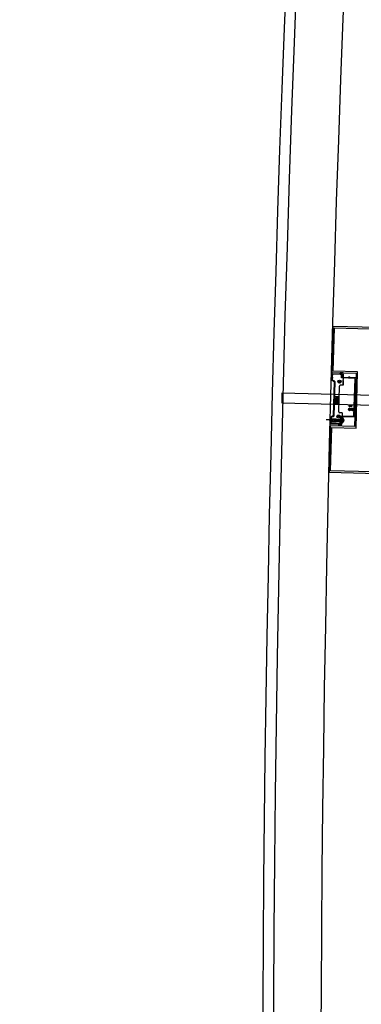
# Model space of a CAD drawing. Units: inches. Extents: x -61440 to 306989, y -7031 to 101354.
# Drawn here: x 7166 to 7869, y 39658 to 41683 of the extents above; entities that cross this region are included whole.
import ezdxf

# ---------------------------------------------------------------- set-up
doc = ezdxf.new("R2010")
doc.units = ezdxf.units.IN
doc.header["$MEASUREMENT"] = 0
doc.linetypes.add('CENTER', pattern=[2, 1.25, -0.25, 0.25, -0.25])
for name, color, linetype in [('1 标注线 辅助线', 8, 'CENTER'), ('A-基础', 3, 'Continuous'), ('B-标注', 4, 'Continuous'), ('B-钢柱', 4, 'Continuous'), ('B-顶视', 1, 'Continuous'), ('ROOF', 7, 'Continuous'), ('安装图', 6, 'Continuous')]:
    doc.layers.add(name, color=color, linetype=linetype)

# ---------------------------------------------------------------- blocks, each defined once
blk = doc.blocks.new('PM5x30')
for p, q in [((-3.1, 0.4), (-3.5, 0.4)), ((-3.1, 0.4), (-3.1, -0.4)), ((-1.7, 4.8), (0, 4.8)), ((0, -4.8), (0, 4.8)), ((0, 2.5), (24, 2.5)), ((1.7, 2.5), (1.7, -2.5)), ((25, 1.5), (1.7, 1.5)), ((24, 2.5), (24, 0)), ((24, 2.5), (25, 1.5)), ((24, -2.5), (24, 0)), ((25, 1.5), (25, 0)), ((25, -1.5), (25, 0)), ((-3.1, -0.4), (-3.5, -0.4)), ((-1.7, -4.8), (0, -4.8)), ((24, -2.5), (0, -2.5)), ((25, -1.5), (1.7, -1.5)), ((24, -2.5), (25, -1.5))]:
    blk.add_line(p, q)
for centre, radius, start, end in [((4.5, -0.4), 8.03, 140.52, 174.7808), ((-3.1, -3), 3.4, 71.6611, 91.0223), ((-5.5, 0), 3.51, 315.4197, 44.5803), ((4.5, 0.4), 8.03, 185.2192, 219.48), ((-3.1, 3), 3.4, 268.9777, 288.3389)]:
    blk.add_arc(centre, radius, start, end)
at = {"layer": '1 标注线 辅助线', "ltscale": 0.02}
blk.add_line((-5.3, 0), (32.5, 0), dxfattribs=at)
blk = doc.blocks.new('A$C124B7D5F')
at = {"layer": '安装图', "lineweight": 25}
h = blk.add_hatch(dxfattribs=at)
h.set_pattern_fill('ANSI36', color=256, angle=90, style=0)
h.set_pattern_definition([(135, (2525.81911, -53373.72862), (-0.24306795603, 0.06629126074), [0.3125, -0.0625, 0, -0.0625])])
h.paths.add_polyline_path([(-42.1, -34.8, 1), (-46.6, -34.8, 1)])
h.paths.add_polyline_path([(-42.8, -34.8, -1), (-45.9, -34.8, -1)], flags=16)
h = blk.add_hatch(dxfattribs=at)
h.set_pattern_fill('ANSI31', color=256, angle=90, style=0)
h.set_pattern_definition([(135, (2525.81911, -53373.72862), (-0.08838834765, -0.08838834765), [])])
h.paths.add_polyline_path([(-42.8, -34.8, 1), (-45.9, -34.8, 1)])
h = blk.add_hatch(dxfattribs=at)
h.set_pattern_fill('ANSI36', color=256, angle=90, style=0)
h.set_pattern_definition([(135, (2531.10287, -53373.7055), (-0.24306795603, 0.06629126074), [0.3125, -0.0625, 0, -0.0625])])
h.paths.add_polyline_path([(-39.1, -37, 1), (-39.1, -32.5, 1)])
h.paths.add_polyline_path([(-39.1, -33.2, -1), (-39.1, -36.3, -1)], flags=16)
h = blk.add_hatch(dxfattribs=at)
h.set_pattern_fill('ANSI31', color=256, angle=90, style=0)
h.set_pattern_definition([(135, (2531.10287, -53373.7055), (-0.08838834765, -0.08838834765), [])])
h.paths.add_polyline_path([(-39.1, -33.2, 1), (-39.1, -36.3, 1)])
for points in [[(-37.9, -32.7, -1), (-39.9, -32.7, -1)], [(-37.9, -40.7, -1), (-39.9, -40.7, -1)], [(-35.2, -100.6, 1), (-37.2, -100.6, 1)]]:
    blk.add_hatch(color=256, dxfattribs=at).paths.add_polyline_path(points)
h = blk.add_hatch(dxfattribs=at)
h.set_pattern_fill('ANSI36', color=256, angle=180, style=0)
h.set_pattern_definition([(225, (53308.73417, 2528.27682), (-0.06629126074, -0.24306795603), [0.3125, -0.0625, 0, -0.0625])])
h.paths.add_polyline_path([(-41, -41.9, 1), (-43.5, -41.9, 1)])
h.paths.add_polyline_path([(-43.1, -41.9, -1), (-41.5, -41.9, -1)], flags=16)
h = blk.add_hatch(dxfattribs=at)
h.set_pattern_fill('ANSI31', color=256, angle=180, style=0)
h.set_pattern_definition([(225, (53312.05731, 2528.27682), (0.08838834765, -0.08838834765), [])])
h.paths.add_polyline_path([(-38.9, -42.7, 1), (-38.9, -41.1, 1)])
h.paths.add_polyline_path([(-42.3, -42.7, 1), (-42.3, -41.1, 1)])
h = blk.add_hatch(dxfattribs=at)
h.set_pattern_fill('ANSI36', color=256, angle=180, style=0)
h.set_pattern_definition([(225, (53312.05731, 2528.27682), (-0.06629126074, -0.24306795603), [0.3125, -0.0625, 0, -0.0625])])
h.paths.add_polyline_path([(-38.9, -43.2, 1), (-38.9, -40.6, 1)])
h.paths.add_polyline_path([(-38.9, -41.1, -1), (-38.9, -42.7, -1)], flags=16)
for p, q in [((-50, -100.6), (-50, -18.9)), ((-50, -18.9), (-22.4, -18.9)), ((-24, -26.7), (-24, -3.7)), ((-1.7, -3.7), (-24, -3.7)), ((-24, -4.7), (-0.7, -4.7)), ((-22.4, -18.9), (-22.4, -1)), ((-22.4, -1), (-17.9, -1)), ((-0.7, -8.4), (-22.4, -8.4)), ((-0.7, -13.4), (-22.4, -13.4)), ((-20.4, -3.5), (-20.4, -18.9)), ((-17.9, -3.5), (-20.4, -3.5)), ((-20.4, -18.9), (-20.4, -20.9)), ((-17.9, -1), (-17.9, -3.5)), ((-17.5, -19.5), (-17.8, -19)), ((-17.5, -18.6), (-17.2, -18.6)), ((-17.4, -19.9), (-17.5, -19.5)), ((-16.4, -18), (-16.4, -17.7)), ((-14.8, -18.4), (-15.1, -18.6)), ((-6.5, -90.7), (-6.5, -19.8)), ((-6.5, -19.8), (-5.5, -19.8)), ((-5.5, -90.7), (-5.5, -19.8)), ((-5, -18.3), (-5, -19.3)), ((-5, -18.3), (-3.6, -18.3)), ((-5, -19.3), (-3.6, -19.3)), ((-3.6, -18.3), (-1.7, -16.6)), ((-3.6, -18.3), (-3.6, -19.3)), ((-3.6, -18.3), (-3, -19.1)), ((-3, -19.1), (-1, -17.4)), ((-1.7, -5.8), (-1.7, -3.7)), ((-1.7, -8.6), (-1.7, -7.3)), ((-1.7, -11.1), (-1.7, -10.1)), ((-1.7, -13.9), (-1.7, -12.6)), ((-1.7, -16.6), (-1.7, -15.3)), ((-1.7, -16.6), (-1, -17.4)), ((-1.7, -16.6), (-0.7, -16.6)), ((-0.9, -6.2), (-0.8, -6.3)), ((-0.8, -6.8), (-0.9, -6.9)), ((-0.9, -9), (-0.8, -9.1)), ((-0.8, -9.6), (-0.9, -9.7)), ((-0.9, -11.5), (-0.8, -11.6)), ((-0.8, -12.1), (-0.9, -12.2)), ((-0.9, -14.3), (-0.8, -14.4)), ((-0.8, -14.9), (-0.9, -14.9)), ((-0.7, -6.1), (-0.7, -4.7)), ((-0.7, -8.9), (-0.7, -7)), ((-0.7, -11.4), (-0.7, -9.8)), ((-0.7, -14.2), (-0.7, -12.3)), ((-0.7, -16.6), (-0.7, -15.1)), ((-48, -20.9), (-48, -98.6)), ((-20.4, -20.9), (-48, -20.9)), ((-24, -26.7), (-18.5, -26.7)), ((-16.5, -28.7), (-16.5, -81.7)), ((-15, -46.9), (-15, -58.8)), ((-9.1, -45.8), (-14, -45.8)), ((-14, -59.8), (-9.1, -59.8)), ((-8, -58.8), (-8, -46.9)), ((-22.4, -100.6), (-50, -100.6)), ((-48, -98.6), (-20.4, -98.6)), ((-24, -83.7), (-18.5, -83.7)), ((-24, -93.7), (-24, -83.7)), ((-24, -83.7), (-24, -106.7)), ((-24, -83.7), (-18.5, -83.7)), ((-22.4, -109.2), (-22.4, -100.6)), ((-20.4, -98.6), (-20.4, -107.4)), ((-17.5, -91), (-17.8, -91.5)), ((-17.4, -90.6), (-17.5, -91)), ((-17.5, -91.9), (-17.2, -91.9)), ((-17.2, -90.2), (-17.2, -89.6)), ((-16.7, -89.5), (-16.4, -89.8)), ((-16.4, -92.5), (-16.4, -92.8)), ((-14.8, -92), (-15.1, -91.9)), ((-14.8, -90.4), (-15, -90.2)), ((-6.5, -90.7), (-5.5, -90.7)), ((-5, -92.2), (-5, -91.2)), ((-5, -91.2), (-3.6, -91.2)), ((-5, -92.2), (-3.6, -92.2)), ((-3.6, -92.2), (-3.6, -91.2)), ((-3.6, -92.2), (-3, -91.4)), ((-3.6, -92.2), (-1.7, -93.9)), ((-3, -91.4), (-1, -93.1)), ((-1.7, -93.7), (-1.7, -92.5)), ((-1.7, -93.9), (-1, -93.1)), ((-1.7, -93.9), (-1.7, -95.2)), ((-1.7, -93.9), (-0.7, -93.9)), ((-1.7, -96.6), (-1.7, -97.9)), ((-1.7, -99.4), (-1.7, -100.4)), ((-0.8, -95.6), (-0.9, -95.6)), ((-0.9, -96.2), (-0.8, -96.1)), ((-0.8, -98.4), (-0.9, -98.3)), ((-0.9, -99), (-0.8, -98.9)), ((-0.8, -100.9), (-0.9, -100.8)), ((-0.7, -93.9), (-0.7, -95.4)), ((-0.7, -96.3), (-0.7, -98.2)), ((-0.7, -99.1), (-0.7, -100.7)), ((-24, -105.7), (-0.7, -105.7)), ((-1.7, -106.7), (-24, -106.7)), ((-22.4, -109.2), (-17.4, -109.2)), ((-20.4, -107.4), (-18.9, -107.4)), ((-17.4, -105.7), (-18.9, -105.7)), ((-18.9, -105.7), (-18.9, -107.4)), ((-17.4, -105.7), (-17.4, -109.2)), ((-1.7, -101.9), (-1.7, -103.2)), ((-1.7, -104.7), (-1.7, -106.7)), ((-0.9, -101.5), (-0.8, -101.4)), ((-0.8, -103.7), (-0.9, -103.6)), ((-0.9, -104.3), (-0.8, -104.2)), ((-0.7, -101.6), (-0.7, -103.5)), ((-0.7, -104.4), (-0.7, -105.7))]:
    blk.add_line(p, q, dxfattribs=at)
for centre, radius in [((-16.3, -19.5), 3.15), ((-16.3, -19.5), 1.75), ((-44.4, -34.8), 2.26), ((-44.4, -34.8), 1.57), ((-39.1, -34.7), 2.26), ((-39.1, -34.7), 1.57), ((-38.9, -32.7), 0.992), ((-38.9, -40.7), 0.992), ((-42.3, -41.9), 1.27), ((-42.3, -41.9), 0.802), ((-38.9, -41.9), 1.27), ((-38.9, -41.9), 0.802), ((-36.2, -100.6), 0.992), ((-16.3, -91), 3.15), ((-16.3, -91), 1.75)]:
    blk.add_circle(centre, radius, dxfattribs=at)
for centre, radius, start, end in [((-17.5, -18.9), 0.3, 77.4667, 212.5333), ((-16.3, -19.5), 1.25, 201.0649, 27.0719), ((-16.3, -19.5), 1.25, 102.9281, 138.9125), ((-16.6, -18), 0.2, 282.9281, 5), ((-15, -18.8), 0.2, 125, 207.0719), ((-5, -19.8), 1.5, 90, 180), ((-5, -19.8), 0.5, 90, 180), ((-3.6, -18.3), 1, 270, 310.3417), ((-0.6, -6.5), 1.3, 146.4232, 213.6058), ((-0.6, -9.3), 1.3, 146.4232, 213.6058), ((-0.6, -11.8), 1.3, 146.4232, 213.6058), ((-0.6, -14.6), 1.3, 146.4232, 213.6058), ((-1.7, -4.7), 1, 0, 90), ((-1.7, -16.6), 1, 310.3417, 0), ((-0.6, -6.5), 0.3, 129.664, 230.336), ((-0.6, -6.5), 0.3, 130.8934, 229.1066), ((-0.6, -9.3), 0.3, 129.664, 230.336), ((-0.6, -9.3), 0.3, 130.8934, 229.1066), ((-0.6, -11.8), 0.3, 129.664, 230.336), ((-0.6, -11.8), 0.3, 130.8934, 229.1066), ((-0.6, -14.6), 0.3, 129.664, 230.336), ((-0.6, -14.6), 0.3, 130.8934, 229.1066), ((-1, -6.1), 0.3, 309.664, 0), ((-1, -7), 0.3, 0, 50.336), ((-1, -8.9), 0.3, 309.664, 0), ((-1, -9.8), 0.3, 0, 50.336), ((-1, -11.4), 0.3, 309.664, 0), ((-1, -12.3), 0.3, 0, 50.336), ((-1, -14.2), 0.3, 309.664, 0), ((-1, -15.1), 0.3, 0, 50.336), ((-18.5, -28.7), 2, 0, 90), ((-14, -46.9), 1.05, 90, 180), ((-14, -58.8), 1.05, 180, 270), ((-9.1, -46.9), 1.05, 0, 90), ((-9.1, -58.8), 1.05, 270, 0), ((-18.5, -81.7), 2, 270, 0), ((-18.5, -81.7), 2, 270, 0), ((-17.5, -91.6), 0.3, 147.4667, 282.5333), ((-16.3, -91), 1.25, 332.9281, 158.9351), ((-16.9, -89.7), 0.3, 41.6195, 176.6861), ((-16.3, -91), 1.25, 221.0875, 257.0719), ((-16.6, -92.5), 0.2, 355, 77.0719), ((-16.3, -91), 1.25, 37.9281, 95.66), ((-15.1, -90.4), 0.2, 60, 142.0719), ((-15, -91.7), 0.2, 152.9281, 235), ((-5, -90.7), 1.5, 180, 270), ((-5, -90.7), 0.5, 180, 270), ((-3.6, -92.2), 1, 49.6583, 90), ((-0.6, -95.9), 1.3, 146.3942, 213.5768), ((-0.6, -98.7), 1.3, 146.3942, 213.5768), ((-0.6, -101.2), 1.3, 146.3942, 213.5768), ((-1.7, -93.9), 1, 0, 49.6583), ((-0.6, -95.9), 0.3, 129.664, 230.336), ((-0.6, -95.9), 0.3, 130.8934, 229.1066), ((-0.6, -98.7), 0.3, 129.664, 230.336), ((-0.6, -98.7), 0.3, 130.8934, 229.1066), ((-0.6, -101.2), 0.3, 129.664, 230.336), ((-0.6, -101.2), 0.3, 130.8934, 229.1066), ((-1, -95.4), 0.3, 309.664, 0), ((-1, -96.3), 0.3, 0, 50.336), ((-1, -98.2), 0.3, 309.664, 0), ((-1, -99.1), 0.3, 0, 50.336), ((-1, -100.7), 0.3, 309.664, 0), ((-0.6, -103.9), 1.3, 146.3942, 213.5768), ((-1.7, -105.7), 1, 270, 0), ((-0.6, -103.9), 0.3, 129.664, 230.336), ((-0.6, -103.9), 0.3, 130.8934, 229.1066), ((-1, -101.6), 0.3, 0, 50.336), ((-1, -103.5), 0.3, 309.664, 0), ((-1, -104.4), 0.3, 0, 50.336)]:
    blk.add_arc(centre, radius, start, end, dxfattribs=at)
for points, knots in [([(-0.7, -6.1), (-0.7, -6.1), (-0.7, -6.1), (-0.8, -6), (-1, -6), (-1.2, -5.9), (-1.4, -5.9), (-1.6, -5.8), (-1.7, -5.8)], [0, 0, 0, 0, 0.034743, 0.137426, 0.301404, 0.514851, 0.764595, 1.033032, 1.033032, 1.033032, 1.033032]), ([(-1.7, -5.8), (-1.6, -5.9), (-1.4, -5.9), (-1.2, -6), (-1, -6.1), (-0.9, -6.2), (-0.9, -6.2)], [0, 0, 0, 0, 0.267988, 0.5162448, 0.727016, 0.8875319, 0.8875319, 0.8875319, 0.8875319]), ([(-0.9, -6.9), (-0.9, -6.9), (-1, -7), (-1.2, -7.1), (-1.4, -7.2), (-1.6, -7.2), (-1.7, -7.3)], [0, 0, 0, 0, 0.1603533, 0.3709006, 0.6190098, 0.8876282, 0.8876282, 0.8876282, 0.8876282]), ([(-1.7, -7.3), (-1.6, -7.2), (-1.4, -7.2), (-1.2, -7.2), (-1, -7.1), (-0.8, -7.1), (-0.7, -7), (-0.7, -7), (-0.7, -7)], [0, 0, 0, 0, 0.269068, 0.51867, 0.731893, 0.895707, 0.998314, 1.033032, 1.033032, 1.033032, 1.033032]), ([(-0.7, -8.9), (-0.7, -8.9), (-0.7, -8.9), (-0.8, -8.8), (-1, -8.8), (-1.2, -8.7), (-1.4, -8.7), (-1.6, -8.6), (-1.7, -8.6)], [0, 0, 0, 0, 0.034743, 0.137426, 0.301404, 0.514851, 0.764595, 1.033032, 1.033032, 1.033032, 1.033032]), ([(-1.7, -8.6), (-1.6, -8.7), (-1.4, -8.7), (-1.2, -8.8), (-1, -8.9), (-0.9, -9), (-0.9, -9)], [0, 0, 0, 0, 0.267988, 0.5162448, 0.727016, 0.8875319, 0.8875319, 0.8875319, 0.8875319]), ([(-0.9, -9.7), (-0.9, -9.7), (-1, -9.8), (-1.2, -9.9), (-1.4, -10), (-1.6, -10), (-1.7, -10.1)], [0, 0, 0, 0, 0.1603533, 0.3709006, 0.6190098, 0.8876282, 0.8876282, 0.8876282, 0.8876282]), ([(-1.7, -10.1), (-1.6, -10), (-1.4, -10), (-1.2, -9.9), (-1, -9.9), (-0.8, -9.8), (-0.7, -9.8), (-0.7, -9.8), (-0.7, -9.8)], [0, 0, 0, 0, 0.269068, 0.51867, 0.731893, 0.895707, 0.998314, 1.033032, 1.033032, 1.033032, 1.033032]), ([(-0.7, -11.4), (-0.7, -11.4), (-0.7, -11.4), (-0.8, -11.3), (-1, -11.3), (-1.2, -11.2), (-1.4, -11.2), (-1.6, -11.1), (-1.7, -11.1)], [0, 0, 0, 0, 0.034743, 0.137426, 0.301404, 0.514851, 0.764595, 1.033032, 1.033032, 1.033032, 1.033032]), ([(-1.7, -11.1), (-1.6, -11.2), (-1.4, -11.2), (-1.2, -11.3), (-1, -11.4), (-0.9, -11.5), (-0.9, -11.5)], [0, 0, 0, 0, 0.267988, 0.5162448, 0.727016, 0.8875319, 0.8875319, 0.8875319, 0.8875319]), ([(-0.9, -12.2), (-0.9, -12.2), (-1, -12.3), (-1.2, -12.4), (-1.4, -12.5), (-1.6, -12.5), (-1.7, -12.6)], [0, 0, 0, 0, 0.1603533, 0.3709006, 0.6190098, 0.8876282, 0.8876282, 0.8876282, 0.8876282]), ([(-1.7, -12.6), (-1.6, -12.5), (-1.4, -12.5), (-1.2, -12.4), (-1, -12.4), (-0.8, -12.3), (-0.7, -12.3), (-0.7, -12.3), (-0.7, -12.3)], [0, 0, 0, 0, 0.269068, 0.51867, 0.731893, 0.895707, 0.998314, 1.033032, 1.033032, 1.033032, 1.033032]), ([(-0.7, -14.2), (-0.7, -14.2), (-0.7, -14.1), (-0.8, -14.1), (-1, -14.1), (-1.2, -14), (-1.4, -14), (-1.6, -13.9), (-1.7, -13.9)], [0, 0, 0, 0, 0.034743, 0.137426, 0.301404, 0.514851, 0.764595, 1.033032, 1.033032, 1.033032, 1.033032]), ([(-1.7, -13.9), (-1.6, -13.9), (-1.4, -14), (-1.2, -14.1), (-1, -14.2), (-0.9, -14.3), (-0.9, -14.3)], [0, 0, 0, 0, 0.267988, 0.5162448, 0.727016, 0.8875319, 0.8875319, 0.8875319, 0.8875319]), ([(-0.9, -14.9), (-0.9, -15), (-1, -15), (-1.2, -15.1), (-1.4, -15.2), (-1.6, -15.3), (-1.7, -15.3)], [0, 0, 0, 0, 0.1603533, 0.3709006, 0.6190098, 0.8876282, 0.8876282, 0.8876282, 0.8876282]), ([(-1.7, -15.3), (-1.6, -15.3), (-1.4, -15.3), (-1.2, -15.2), (-1, -15.2), (-0.8, -15.1), (-0.7, -15.1), (-0.7, -15.1), (-0.7, -15.1)], [0, 0, 0, 0, 0.269068, 0.51867, 0.731893, 0.895707, 0.998314, 1.033032, 1.033032, 1.033032, 1.033032]), ([(-12.3, -48), (-12.4, -48), (-12.5, -48), (-12.6, -48.1), (-12.6, -48.1), (-12.7, -48.2), (-12.7, -48.3), (-12.7, -48.4), (-12.7, -48.4), (-12.7, -48.7), (-12.6, -48.9), (-12.5, -49.1), (-12.5, -49.1), (-12.3, -49.3), (-12.1, -49.4), (-11.8, -49.5), (-11.8, -49.5), (-11.5, -49.6), (-11.3, -49.6), (-11.1, -49.5), (-11.1, -49.5), (-11, -49.5), (-10.9, -49.3), (-10.9, -49), (-10.9, -49), (-10.9, -48.9), (-10.9, -48.7), (-11, -48.6), (-11, -48.6), (-11.1, -48.4), (-11.2, -48.3), (-11.4, -48.2), (-11.4, -48.2), (-11.4, -48.2), (-11.4, -47.2), (-11.4, -47.2), (-11.4, -47.2), (-11, -47.4), (-10.8, -47.6), (-10.6, -48), (-10.6, -48), (-10.4, -48.3), (-10.3, -48.7), (-10.3, -49.3), (-10.3, -49.3), (-10.3, -49.8), (-10.4, -50.2), (-10.7, -50.4), (-10.7, -50.4), (-10.9, -50.7), (-11.3, -50.7), (-11.7, -50.6), (-11.7, -50.6), (-12.2, -50.4), (-12.6, -50.1), (-12.9, -49.7), (-12.9, -49.7), (-13.2, -49.3), (-13.3, -48.8), (-13.3, -48.2), (-13.3, -48.2), (-13.3, -47.7), (-13.2, -47.4), (-13, -47.2), (-13, -47.2), (-12.9, -47), (-12.6, -46.9), (-12.3, -47), (-12.3, -47), (-12.3, -47), (-12.3, -48), (-12.3, -48)], [0, 0, 0, 0, 0.052632, 0.052632, 0.052632, 0.052632, 0.105263, 0.105263, 0.105263, 0.105263, 0.157895, 0.157895, 0.157895, 0.157895, 0.210526, 0.210526, 0.210526, 0.210526, 0.263158, 0.263158, 0.263158, 0.263158, 0.315789, 0.315789, 0.315789, 0.315789, 0.368421, 0.368421, 0.368421, 0.368421, 0.421053, 0.421053, 0.421053, 0.421053, 0.473684, 0.473684, 0.473684, 0.473684, 0.526316, 0.526316, 0.526316, 0.526316, 0.578947, 0.578947, 0.578947, 0.578947, 0.631579, 0.631579, 0.631579, 0.631579, 0.684211, 0.684211, 0.684211, 0.684211, 0.736842, 0.736842, 0.736842, 0.736842, 0.789474, 0.789474, 0.789474, 0.789474, 0.842105, 0.842105, 0.842105, 0.842105, 0.894737, 0.894737, 0.894737, 0.894737, 1, 1, 1, 1]), ([(-10.4, -54.8), (-10.9, -54.2), (-11.4, -53.6), (-11.9, -53), (-11.9, -53), (-12.3, -53.2), (-12.8, -53.5), (-13.3, -53.7), (-13.3, -53.7), (-13.3, -53.4), (-13.3, -53.1), (-13.3, -52.8), (-13.3, -52.8), (-13.3, -52.5), (-13.3, -52.5), (-13, -52.4), (-13, -52.4), (-12.8, -52.3), (-12.7, -52.2), (-12.5, -52.1), (-12.5, -52.1), (-12.7, -51.9), (-12.8, -51.7), (-13, -51.5), (-13, -51.5), (-13.2, -51.3), (-13.3, -51.3), (-13.3, -51), (-13.3, -51), (-13.3, -50.7), (-13.3, -50.4), (-13.3, -50.1), (-13.3, -50.1), (-12.8, -50.6), (-12.3, -51.2), (-11.9, -51.7), (-11.9, -51.7), (-11.4, -51.5), (-10.9, -51.2), (-10.4, -50.9), (-10.4, -50.9), (-10.4, -51.2), (-10.4, -51.5), (-10.4, -51.8), (-10.4, -51.8), (-10.4, -52.1), (-10.3, -52.2), (-10.6, -52.3), (-10.6, -52.3), (-10.8, -52.4), (-11, -52.5), (-11.3, -52.6), (-11.3, -52.6), (-11, -52.9), (-10.8, -53.2), (-10.6, -53.4), (-10.6, -53.4), (-10.3, -53.7), (-10.4, -53.7), (-10.4, -54), (-10.4, -54), (-10.4, -54.2), (-10.4, -54.5), (-10.4, -54.8)], [0, 0, 0, 0, 0.058824, 0.058824, 0.058824, 0.058824, 0.117647, 0.117647, 0.117647, 0.117647, 0.176471, 0.176471, 0.176471, 0.176471, 0.235294, 0.235294, 0.235294, 0.235294, 0.294118, 0.294118, 0.294118, 0.294118, 0.352941, 0.352941, 0.352941, 0.352941, 0.411765, 0.411765, 0.411765, 0.411765, 0.470588, 0.470588, 0.470588, 0.470588, 0.529412, 0.529412, 0.529412, 0.529412, 0.588235, 0.588235, 0.588235, 0.588235, 0.647059, 0.647059, 0.647059, 0.647059, 0.705882, 0.705882, 0.705882, 0.705882, 0.764706, 0.764706, 0.764706, 0.764706, 0.823529, 0.823529, 0.823529, 0.823529, 0.882353, 0.882353, 0.882353, 0.882353, 1, 1, 1, 1]), ([(-10.8, -57.7), (-11.5, -57.5), (-12.1, -57.3), (-12.8, -57), (-12.8, -57), (-13.2, -56.9), (-13.3, -56.7), (-13.3, -56.5), (-13.3, -56.5), (-13.3, -55.8), (-13.3, -54.9), (-13.3, -54.2), (-13.3, -54.2), (-13, -54.2), (-12.8, -54.3), (-12.6, -54.4), (-12.6, -54.4), (-12.6, -54.9), (-12.6, -55.6), (-12.6, -56.1), (-12.6, -56.1), (-12.5, -56.2), (-12.3, -56.2), (-12.1, -56.3), (-12.1, -56.3), (-12.1, -55.8), (-12.1, -55.1), (-12.1, -54.5), (-12.1, -54.5), (-11.9, -54.6), (-11.7, -54.7), (-11.6, -54.7), (-11.6, -54.7), (-11.6, -55.2), (-11.6, -55.9), (-11.6, -56.5), (-11.6, -56.5), (-11.4, -56.5), (-11.2, -56.6), (-11, -56.7), (-11, -56.7), (-11, -56.1), (-11, -55.4), (-11, -54.9), (-11, -54.9), (-10.8, -55), (-10.6, -55), (-10.4, -55.1), (-10.4, -55.1), (-10.4, -55.9), (-10.4, -56.8), (-10.4, -57.5), (-10.4, -57.5), (-10.4, -57.7), (-10.4, -57.8), (-10.8, -57.7)], [0, 0, 0, 0, 0.066667, 0.066667, 0.066667, 0.066667, 0.133333, 0.133333, 0.133333, 0.133333, 0.2, 0.2, 0.2, 0.2, 0.266667, 0.266667, 0.266667, 0.266667, 0.333333, 0.333333, 0.333333, 0.333333, 0.4, 0.4, 0.4, 0.4, 0.466667, 0.466667, 0.466667, 0.466667, 0.533333, 0.533333, 0.533333, 0.533333, 0.6, 0.6, 0.6, 0.6, 0.666667, 0.666667, 0.666667, 0.666667, 0.733333, 0.733333, 0.733333, 0.733333, 0.8, 0.8, 0.8, 0.8, 0.866667, 0.866667, 0.866667, 0.866667, 1, 1, 1, 1]), ([(-1.7, -95.2), (-1.6, -95.2), (-1.4, -95.2), (-1.2, -95.3), (-1, -95.3), (-0.8, -95.4), (-0.7, -95.4), (-0.7, -95.4), (-0.7, -95.4)], [0, 0, 0, 0, 0.269068, 0.51867, 0.731893, 0.895707, 0.998314, 1.033032, 1.033032, 1.033032, 1.033032]), ([(-0.9, -95.6), (-0.9, -95.5), (-1, -95.5), (-1.2, -95.4), (-1.4, -95.3), (-1.6, -95.2), (-1.7, -95.2)], [0, 0, 0, 0, 0.1603533, 0.3709006, 0.6190098, 0.8876282, 0.8876282, 0.8876282, 0.8876282]), ([(-1.7, -96.6), (-1.6, -96.6), (-1.4, -96.5), (-1.2, -96.4), (-1, -96.3), (-0.9, -96.2), (-0.9, -96.2)], [0, 0, 0, 0, 0.267988, 0.5162448, 0.727016, 0.8875319, 0.8875319, 0.8875319, 0.8875319]), ([(-0.7, -96.3), (-0.7, -96.3), (-0.7, -96.4), (-0.8, -96.4), (-1, -96.4), (-1.2, -96.5), (-1.4, -96.5), (-1.6, -96.6), (-1.7, -96.6)], [0, 0, 0, 0, 0.034743, 0.137426, 0.301404, 0.514851, 0.764595, 1.033032, 1.033032, 1.033032, 1.033032]), ([(-0.9, -98.3), (-0.9, -98.3), (-1, -98.2), (-1.2, -98.1), (-1.4, -98), (-1.6, -98), (-1.7, -97.9)], [0, 0, 0, 0, 0.1603533, 0.3709006, 0.6190098, 0.8876282, 0.8876282, 0.8876282, 0.8876282]), ([(-1.7, -97.9), (-1.6, -98), (-1.4, -98), (-1.2, -98.1), (-1, -98.1), (-0.8, -98.2), (-0.7, -98.2), (-0.7, -98.2), (-0.7, -98.2)], [0, 0, 0, 0, 0.269068, 0.51867, 0.731893, 0.895707, 0.998314, 1.033032, 1.033032, 1.033032, 1.033032]), ([(-1.7, -99.4), (-1.6, -99.3), (-1.4, -99.3), (-1.2, -99.2), (-1, -99.1), (-0.9, -99), (-0.9, -99)], [0, 0, 0, 0, 0.267988, 0.5162448, 0.727016, 0.8875319, 0.8875319, 0.8875319, 0.8875319]), ([(-0.7, -99.1), (-0.7, -99.1), (-0.7, -99.1), (-0.8, -99.2), (-1, -99.2), (-1.2, -99.3), (-1.4, -99.3), (-1.6, -99.4), (-1.7, -99.4)], [0, 0, 0, 0, 0.034743, 0.137426, 0.301404, 0.514851, 0.764595, 1.033032, 1.033032, 1.033032, 1.033032]), ([(-0.9, -100.8), (-0.9, -100.8), (-1, -100.7), (-1.2, -100.6), (-1.4, -100.5), (-1.6, -100.5), (-1.7, -100.4)], [0, 0, 0, 0, 0.1603533, 0.3709006, 0.6190098, 0.8876282, 0.8876282, 0.8876282, 0.8876282]), ([(-1.7, -100.4), (-1.6, -100.5), (-1.4, -100.5), (-1.2, -100.6), (-1, -100.6), (-0.8, -100.7), (-0.7, -100.7), (-0.7, -100.7), (-0.7, -100.7)], [0, 0, 0, 0, 0.269068, 0.51867, 0.731893, 0.895707, 0.998314, 1.033032, 1.033032, 1.033032, 1.033032]), ([(-1.7, -101.9), (-1.6, -101.8), (-1.4, -101.8), (-1.2, -101.7), (-1, -101.6), (-0.9, -101.5), (-0.9, -101.5)], [0, 0, 0, 0, 0.267988, 0.5162448, 0.727016, 0.8875319, 0.8875319, 0.8875319, 0.8875319]), ([(-0.7, -101.6), (-0.7, -101.6), (-0.7, -101.6), (-0.8, -101.7), (-1, -101.7), (-1.2, -101.8), (-1.4, -101.8), (-1.6, -101.9), (-1.7, -101.9)], [0, 0, 0, 0, 0.034743, 0.137426, 0.301404, 0.514851, 0.764595, 1.033032, 1.033032, 1.033032, 1.033032]), ([(-0.9, -103.6), (-0.9, -103.6), (-1, -103.5), (-1.2, -103.4), (-1.4, -103.3), (-1.6, -103.3), (-1.7, -103.2)], [0, 0, 0, 0, 0.1603533, 0.3709006, 0.6190098, 0.8876282, 0.8876282, 0.8876282, 0.8876282]), ([(-1.7, -103.2), (-1.6, -103.2), (-1.4, -103.3), (-1.2, -103.3), (-1, -103.4), (-0.8, -103.4), (-0.7, -103.5), (-0.7, -103.5), (-0.7, -103.5)], [0, 0, 0, 0, 0.269068, 0.51867, 0.731893, 0.895707, 0.998314, 1.033032, 1.033032, 1.033032, 1.033032]), ([(-1.7, -104.7), (-1.6, -104.6), (-1.4, -104.6), (-1.2, -104.5), (-1, -104.4), (-0.9, -104.3), (-0.9, -104.3)], [0, 0, 0, 0, 0.267988, 0.5162448, 0.727016, 0.8875319, 0.8875319, 0.8875319, 0.8875319]), ([(-0.7, -104.4), (-0.7, -104.4), (-0.7, -104.4), (-0.8, -104.5), (-1, -104.5), (-1.2, -104.6), (-1.4, -104.6), (-1.6, -104.6), (-1.7, -104.7)], [0, 0, 0, 0, 0.034743, 0.137426, 0.301404, 0.514851, 0.764595, 1.033032, 1.033032, 1.033032, 1.033032])]:
    blk.add_open_spline(points, degree=3, knots=knots, dxfattribs=at)
blk.add_blockref('PM5x30', (-24, -11.8), dxfattribs=at)
blk = doc.blocks.new('11')
at = {"layer": 'B-钢柱', "color": 4}
blk.add_lwpolyline([(-5003, -118), (-5003, -147), (-5147, -147), (-5147, -58), (-5097, -58), (-5097, 58), (-5147, 58), (-5147, 147), (-5003, 147), (-5003, 118), (-5000, 118), (-5000, 150), (-5150, 150), (-5150, 55), (-5100, 55), (-5100, -55), (-5150, -55), (-5150, -150), (-5000, -150), (-5000, -118), (-5003, -118)], dxfattribs=at)
at = {"layer": 'B-标注', "rotation": 179.769840472514}
blk.add_blockref('A$C124B7D5F', (-5150.2, -54.2), dxfattribs=at)
blk = doc.blocks.new('12')
at = {"layer": 'B-顶视', "color": 132}
blk.add_lwpolyline([(-4892.5, 272), (-4891.3, 292), (-5242, 312.2), (-5243.2, 292.2)], close=True, dxfattribs=at)

msp = doc.modelspace()

# ---------------------------------------------------------------- hatches: boundary and pattern name
at = {"layer": 'A-基础'}
h = msp.add_hatch(dxfattribs=at)
h.set_pattern_fill('ANSI31', color=250, scale=3000)
h.set_pattern_definition([(45, (0, -407.17), (-265.165, 265.165), [])])
h.paths.add_polyline_path([(8120.51, 56153.31), (8120.51, 42916.49), (9.69, 41422.23), (9.69, 56268.57)])
edge = h.paths.add_edge_path()
edge.add_line((71557.17, -7030.71), (62745.09, 4019.69))
edge.add_arc((43120.65, 30176.39), 32700.03, 233.120448, 306.879592, ccw=False)
edge.add_line((23496.22, 4019.67), (14762.3, -6932.7))
edge.add_line((14762.3, -6932.7), (71557.17, -7030.71))

# ---------------------------------------------------------------- linework, layer by layer
at = {"layer": 'B-顶视', "color": 4, "ltscale": 100}
msp.add_lwpolyline([(20092.19, 12996.73, -0.152909), (13420.99, 44380.88), (7942.75, 44869.72, 0.1523337), (15286.41, 10321.95)], format="xyb", close=True, dxfattribs=at)
at = {"layer": 'ROOF', "color": 4}
for radius, start, end in [(59150, 176.2875044, 207.2037402), (59270, 176.3145678, 207.1656471)]:
    msp.add_arc((66934.9, 39357.44), radius, start, end, dxfattribs=at)

# ---------------------------------------------------------------- block references
at = {"layer": 'B-钢柱', "rotation": 358.5006508506081}
msp.add_blockref('11', (12954.56, 40767.56), dxfattribs=at)
at = {"layer": 'B-顶视', "rotation": 1.799916983663633}
msp.add_blockref('12', (12954.56, 40767.56), dxfattribs=at)

doc.saveas('drawing.dxf')
